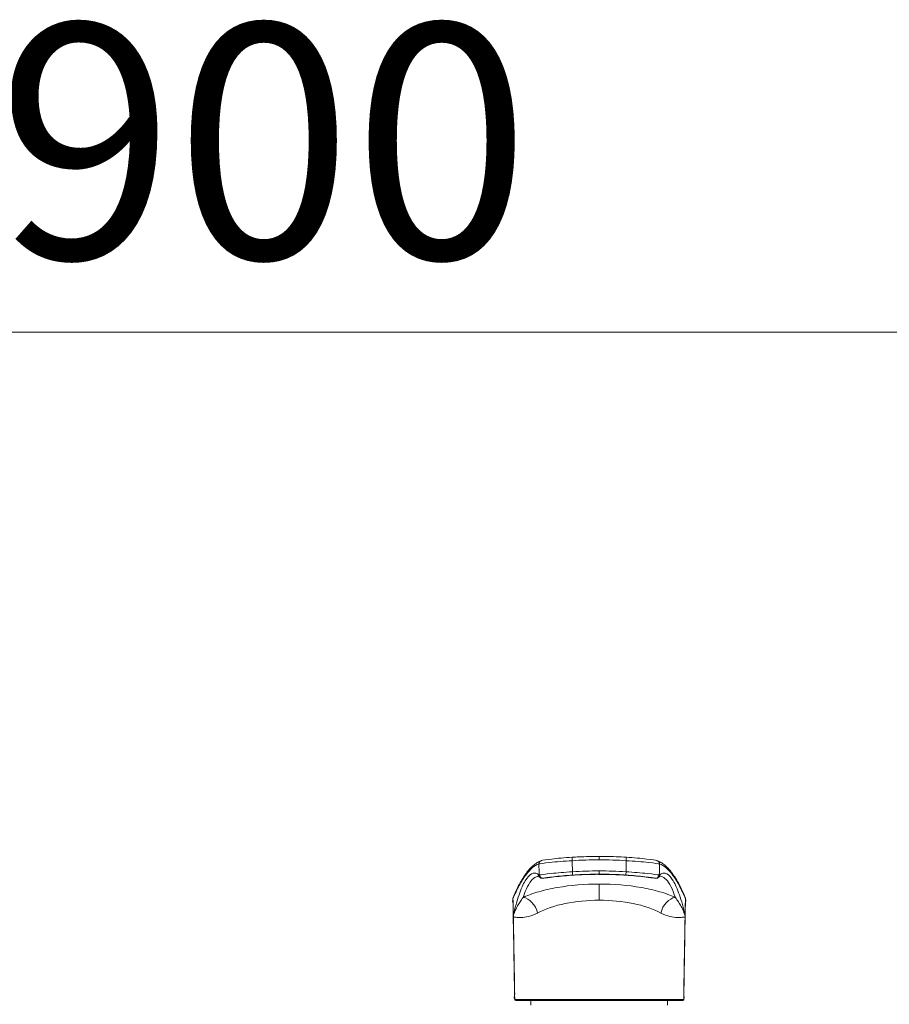
# Model space of a CAD drawing. Units: millimetres. Extents: x 0 to 8029, y 0 to 5703.
# Drawn here: x 2523 to 2782, y 2040 to 2333 of the extents above; entities that cross this region are included whole.
import ezdxf

# ---------------------------------------------------------------- set-up
doc = ezdxf.new("R2010")
doc.units = ezdxf.units.MM
doc.header["$LTSCALE"] = 5
doc.layers.get('0').update_dxf_attribs({"lineweight": 9})
doc.layers.add('蛇口、冷蔵庫', color=94, linetype='Continuous', lineweight=9)
doc.styles.get("Standard").update_dxf_attribs({"font": 'txt', "bigfont": 'bigfont'})
doc.styles.add('ＭＳ ゴシック', font='txt')
doc.dimstyles.get("Standard").update_dxf_attribs({"dimtxt": 0.18, "dimasz": 0.18, "dimexe": 0.18, "dimexo": 0.0625, "dimgap": 0.09, "dimtad": 0, "dimtih": 1, "dimtoh": 1, "dimdec": 4, "dimzin": 0, "dimdsep": 46, "dimtxsty": 'Standard', "dimcen": 0.09, "dimadec": 0, "dimazin": 0, "dimtfac": 1, "dimtdec": 4, "dimtofl": 0, "dimtmove": 0, "dimatfit": 3, "dimfxl": 1, "dimtolj": 1, "dimtzin": 0, "dimarcsym": 0})

# ---------------------------------------------------------------- blocks, each defined once
blk = doc.blocks.new('_DOT')
at = {"color": 0}
blk.add_line((-0.5, 0), (-1, 0), dxfattribs=at)
at = {"color": 0, "const_width": 0.5}
blk.add_lwpolyline([(-0.25, 0, 1), (0.25, 0, 1)], format="xyb", close=True, dxfattribs=at)
blk = doc.blocks.new('Dim1')
at = {"color": 7, "linetype": 'Continuous', "lineweight": 9}
for p, q in [((2146.04, 2059.25), (2146.04, 2259.94)), ((3046.04, 2059.25), (3046.04, 2259.94)), ((3046.04, 2239.94), (2146.04, 2239.94))]:
    blk.add_line(p, q, dxfattribs=at)
at = {"color": 7, "linetype": 'Continuous', "lineweight": 9, "xscale": 12, "yscale": 12, "zscale": 12}
for p, rotation in [((2146.04, 2239.94), 179.9999999999998), ((3046.04, 2239.94), 359.9999999999997)]:
    blk.add_blockref('_DOT', p, dxfattribs=dict(at, rotation=rotation))
at = {"color": 7, "linetype": 'Continuous', "lineweight": 9, "insert": (2596.04, 2239.94), "char_height": 70, "width": 900, "attachment_point": 8, "style": 'ＭＳ ゴシック'}
blk.add_mtext('900', dxfattribs=at)

msp = doc.modelspace()

# ---------------------------------------------------------------- linework, layer by layer
at = {"layer": '蛇口、冷蔵庫', "color": 94, "linetype": 'Continuous', "lineweight": 9}
msp.add_line((2696.036, 2083.637), (2696.036, 2082.619), dxfattribs=at)
for centre, start, end in [((2699.011, 2039.246), 176.5874, 180), ((2693.061, 2039.246), 0, 3.4126)]:
    msp.add_arc(centre, 23.375, start, end, dxfattribs=at)
for centre, major_axis, ratio, start_param, end_param in [((2679.069, 2081.405), (-0.329, 0.944), 0.9932903, 0.0134869, 1.2549849), ((2679.069, 2081.405), (-0.329, 0.944), 0.9932903, -0.203162, 0.013485), ((2687.997, 2082.389), (0.063, -0.998), 0.0011008, -3.034632, -1.5533778), ((2704.074, 2082.389), (-0.063, -0.998), 0.0011008, 1.5533778, 3.0344823), ((2713.003, 2081.405), (-0.329, -0.944), 0.9932903, 3.1411592, 3.3447546), ((2713.003, 2081.405), (-0.329, -0.944), 0.9932903, 1.8866077, 3.1411613), ((2678.847, 2078.241), (0.726, 0.688), 0.9868611, 2.3944278, 3.1450086), ((2679.115, 2078.089), (0.005, 1), 0.9939367, 1.5936068, 3.2965619), ((2679.242, 2078.114), (-0.238, 0.971), 0.9793985, 1.3542785, 3.0350263), ((2688.049, 2079.086), (-0.064, 0.998), 0.0011228, 1.5941542, 3.1406982), ((2704.023, 2079.086), (0.064, 0.998), 0.0011228, -3.1406982, -1.5941702), ((2712.83, 2078.114), (0.238, 0.971), 0.9794537, -3.0348497, -1.3540822), ((2712.956, 2078.102), (-0.004, 1), 0.993937, 2.9876717, 4.6836758), ((2713.225, 2078.24), (-0.726, 0.688), 0.9868804, 3.1165424, 3.8894356), ((2696.037, 2070.493), (0, 5), 0.0003346, 0.1976144, 1.553343), ((2674.133, 2066.656), (-2.087, 4.543), 0.6810817, -1.8557073, -0.3814516), ((2717.938, 2066.656), (2.088, 4.543), 0.6810738, 0.3816738, 1.8558), ((2665.453, 2065.597), (4.895, 1.02), 0.8568859, -0.2182743, -0.1767595), ((2726.619, 2065.597), (-4.895, 1.02), 0.8568875, 0.1767609, 0.2182755), ((2671.146, 2041.009), (-0.231, -0.192), 0.9938141, -0.6800635, -0.0068784), ((2671.148, 2041.007), (0.179, 0.241), 0.9900567, 2.2229653, 3.7858167), ((2671.391, 2040.937), (0, -0.3), 0.9841901, -1.553343, 0), ((2720.681, 2040.937), (0, -0.3), 0.9841901, 0, 1.553343), ((2720.924, 2041.007), (0.179, -0.241), 0.9900567, -0.644224, 0.9186274), ((2720.926, 2041.009), (-0.231, 0.192), 0.9938141, -3.1298978, -2.4615292)]:
    msp.add_ellipse(centre, major_axis=major_axis, ratio=ratio, start_param=start_param, end_param=end_param, dxfattribs=at)
for points, knots in [([(2678.075, 2081.388), (2676.742, 2080.923), (2675.442, 2079.819), (2673.504, 2077.216), (2672.86, 2076.19), (2671.891, 2074.411), (2671.568, 2073.778), (2670.921, 2072.434), (2670.546, 2071.715), (2670.336, 2070.994)], [0, 0, 0, 0, 0.5, 0.5, 0.75, 0.75, 0.875, 0.875, 1, 1, 1, 1]), ([(2678.365, 2082.204), (2678.009, 2082.074), (2677.294, 2081.659), (2676.263, 2080.88), (2675.243, 2079.853), (2674.23, 2078.59), (2673.226, 2077.088), (2672.276, 2075.437), (2671.402, 2073.711), (2670.762, 2072.346), (2670.502, 2071.523), (2670.443, 2071.326)], [0, 0, 0, 0, 0.1187163, 0.2395284, 0.3647931, 0.4930796, 0.6226535, 0.7523774, 0.8641018, 0.9680587, 1, 1, 1, 1]), ([(2687.997, 2082.366), (2685.54, 2082.222), (2683.144, 2082.02), (2679.523, 2081.638), (2678.344, 2081.468), (2678.075, 2081.388)], [0, 0, 0, 0, 0.5, 0.5, 1, 1, 1, 1]), ([(2678.935, 2082.396), (2679.18, 2082.481), (2680.255, 2082.655), (2683.541, 2083.04), (2685.71, 2083.241), (2687.934, 2083.381)], [0, 0, 0, 0, 0.5, 0.5, 1, 1, 1, 1]), ([(2687.934, 2083.381), (2688.6, 2083.423), (2689.265, 2083.46), (2691.964, 2083.588), (2694, 2083.637), (2696.036, 2083.637)], [0, 0, 0, 0, 0.2466832, 0.2466832, 1, 1, 1, 1]), ([(2687.997, 2082.366), (2688.012, 2081.402), (2688.027, 2080.439), (2688.045, 2079.338), (2688.047, 2079.2), (2688.049, 2079.062)], [0, 0, 0, 0, 0.8748469, 0.8748469, 1, 1, 1, 1]), ([(2696.036, 2083.637), (2696.702, 2083.637), (2697.369, 2083.632), (2700.071, 2083.59), (2702.106, 2083.509), (2704.137, 2083.381)], [0, 0, 0, 0, 0.2466832, 0.2466832, 1, 1, 1, 1]), ([(2704.023, 2079.062), (2704.025, 2079.2), (2704.027, 2079.338), (2704.044, 2080.439), (2704.059, 2081.402), (2704.074, 2082.366)], [0, 0, 0, 0, 0.1251531, 0.1251531, 1, 1, 1, 1]), ([(2713.997, 2081.388), (2713.728, 2081.468), (2712.546, 2081.638), (2708.925, 2082.02), (2706.531, 2082.222), (2704.074, 2082.366)], [0, 0, 0, 0, 0.5, 0.5, 1, 1, 1, 1]), ([(2704.137, 2083.381), (2706.361, 2083.241), (2708.528, 2083.04), (2711.815, 2082.655), (2712.891, 2082.481), (2713.136, 2082.396)], [0, 0, 0, 0, 0.5, 0.5, 1, 1, 1, 1]), ([(2721.631, 2071.324), (2721.502, 2071.718), (2721.154, 2072.697), (2720.437, 2074.186), (2719.574, 2075.84), (2718.623, 2077.443), (2717.61, 2078.901), (2716.573, 2080.137), (2715.504, 2081.138), (2714.554, 2081.806), (2713.95, 2082.092), (2713.728, 2082.181)], [0, 0, 0, 0, 0.0646928, 0.165987, 0.2771698, 0.4070461, 0.5372205, 0.6677368, 0.7980702, 0.9267943, 1, 1, 1, 1]), ([(2721.736, 2070.994), (2721.525, 2071.715), (2721.151, 2072.434), (2720.503, 2073.778), (2720.18, 2074.411), (2719.212, 2076.19), (2718.567, 2077.216), (2716.629, 2079.819), (2715.33, 2080.923), (2713.997, 2081.388)], [0, 0, 0, 0, 0.125, 0.125, 0.25, 0.25, 0.5, 0.5, 1, 1, 1, 1]), ([(2670.424, 2065.912), (2670.608, 2067.109), (2670.943, 2068.239), (2671.536, 2070.331), (2671.837, 2071.294), (2672.746, 2073.917), (2673.362, 2075.315), (2674.617, 2077.408), (2675.252, 2078.099), (2676.219, 2078.608), (2676.543, 2078.689), (2677.194, 2078.682), (2677.521, 2078.574), (2677.853, 2078.224)], [0, 0, 0, 0, 0.125, 0.125, 0.25, 0.25, 0.5, 0.5, 0.75, 0.75, 0.875, 0.875, 1, 1, 1, 1]), ([(2678.262, 2078.095), (2678.717, 2078.192), (2679.94, 2078.363), (2683.497, 2078.736), (2685.738, 2078.924), (2688.049, 2079.062)], [0, 0, 0, 0, 0.5, 0.5, 1, 1, 1, 1]), ([(2679.316, 2077.107), (2679.547, 2077.141), (2680.639, 2077.3), (2682.701, 2077.554), (2685.599, 2077.85), (2688.785, 2078.081), (2691.114, 2078.212), (2692.377, 2078.233), (2692.475, 2078.234)], [0, 0, 0, 0, 0.0549977, 0.2587994, 0.4767985, 0.717517, 0.9782088, 1, 1, 1, 1]), ([(2679.377, 2077.124), (2682.072, 2077.508), (2684.845, 2077.803), (2690.405, 2078.194), (2693.209, 2078.294), (2696.036, 2078.294)], [0, 0, 0, 0, 0.5, 0.5, 1, 1, 1, 1]), ([(2688.113, 2078.082), (2686.045, 2077.948), (2684.041, 2077.763), (2680.87, 2077.393), (2679.782, 2077.223), (2679.377, 2077.124)], [0, 0, 0, 0, 0.5, 0.5, 1, 1, 1, 1]), ([(2696.036, 2078.337), (2695.369, 2078.337), (2694.702, 2078.331), (2692.06, 2078.288), (2690.085, 2078.209), (2688.113, 2078.082)], [0, 0, 0, 0, 0.252252, 0.252252, 1, 1, 1, 1]), ([(2703.958, 2078.082), (2703.293, 2078.125), (2702.627, 2078.162), (2699.988, 2078.289), (2698.011, 2078.337), (2696.036, 2078.337)], [0, 0, 0, 0, 0.252252, 0.252252, 1, 1, 1, 1]), ([(2696.036, 2078.294), (2698.865, 2078.294), (2701.671, 2078.194), (2707.229, 2077.802), (2709.992, 2077.509), (2712.694, 2077.123)], [0, 0, 0, 0, 0.5, 0.5, 1, 1, 1, 1]), ([(2696.036, 2078.277), (2696.758, 2078.283), (2698.717, 2078.279), (2701.906, 2078.165), (2705.389, 2077.942), (2708.549, 2077.646), (2710.941, 2077.363), (2712.299, 2077.174), (2712.756, 2077.107)], [0, 0, 0, 0, 0.1274828, 0.3462218, 0.5642392, 0.7473225, 0.914569, 1, 1, 1, 1]), ([(2712.694, 2077.123), (2712.29, 2077.223), (2711.2, 2077.393), (2708.025, 2077.763), (2706.027, 2077.948), (2703.958, 2078.082)], [0, 0, 0, 0, 0.5, 0.5, 1, 1, 1, 1]), ([(2704.023, 2079.062), (2706.334, 2078.924), (2708.569, 2078.736), (2712.129, 2078.363), (2713.356, 2078.192), (2713.81, 2078.095)], [0, 0, 0, 0, 0.5, 0.5, 1, 1, 1, 1]), ([(2714.218, 2078.223), (2714.55, 2078.573), (2714.878, 2078.68), (2715.528, 2078.685), (2715.852, 2078.603), (2716.819, 2078.094), (2717.454, 2077.407), (2718.709, 2075.317), (2719.326, 2073.917), (2720.235, 2071.294), (2720.535, 2070.331), (2721.128, 2068.239), (2721.463, 2067.109), (2721.647, 2065.912)], [0, 0, 0, 0, 0.125, 0.125, 0.25, 0.25, 0.5, 0.5, 0.75, 0.75, 0.875, 0.875, 1, 1, 1, 1]), ([(2677.601, 2077.671), (2677.594, 2077.669), (2677.587, 2077.667), (2677.071, 2077.542), (2676.574, 2077.23), (2675.127, 2075.718), (2674.213, 2073.94), (2673.348, 2071.402)], [0, 0, 0, 0, 0.004534, 0.004534, 0.336356, 0.336356, 1, 1, 1, 1]), ([(2673.348, 2071.402), (2674.791, 2072.061), (2676.362, 2072.631), (2679.768, 2073.618), (2681.631, 2074.041), (2687.46, 2075.049), (2691.712, 2075.396), (2696.037, 2075.396)], [0, 0, 0, 0, 0.25, 0.25, 0.5, 0.5, 1, 1, 1, 1]), ([(2677.723, 2077.719), (2677.743, 2077.726), (2677.849, 2077.759), (2677.864, 2077.728), (2677.957, 2077.711), (2678.096, 2077.583), (2678.162, 2077.52)], [0, 0, 0, 0, 0.0950263, 0.5116326, 0.8038303, 1, 1, 1, 1]), ([(2678.128, 2077.555), (2678.144, 2077.535), (2678.243, 2077.416), (2678.442, 2077.279), (2678.668, 2077.172), (2678.735, 2077.148)], [0, 0, 0, 0, 0.126661, 0.7520487, 1, 1, 1, 1]), ([(2696.037, 2075.396), (2700.362, 2075.396), (2704.614, 2075.049), (2710.442, 2074.041), (2712.304, 2073.619), (2715.71, 2072.631), (2717.28, 2072.061), (2718.723, 2071.402)], [0, 0, 0, 0, 0.5, 0.5, 0.75, 0.75, 1, 1, 1, 1]), ([(2713.331, 2077.143), (2713.394, 2077.165), (2713.615, 2077.265), (2713.815, 2077.396), (2713.916, 2077.514), (2713.932, 2077.536)], [0, 0, 0, 0, 0.2409751, 0.8654611, 1, 1, 1, 1]), ([(2713.915, 2077.527), (2713.925, 2077.538), (2714.027, 2077.646), (2714.127, 2077.705), (2714.224, 2077.734), (2714.229, 2077.761), (2714.324, 2077.727), (2714.327, 2077.726)], [0, 0, 0, 0, 0.0292013, 0.2937551, 0.5673053, 0.9869818, 1, 1, 1, 1]), ([(2718.723, 2071.402), (2717.859, 2073.941), (2716.945, 2075.719), (2715.497, 2077.225), (2715, 2077.536), (2714.483, 2077.664), (2714.474, 2077.666), (2714.465, 2077.668)], [0, 0, 0, 0, 0.6628767, 0.6628767, 0.994315, 0.994315, 1, 1, 1, 1]), ([(2670.393, 2071.352), (2670.389, 2071.34), (2670.384, 2071.329), (2670.347, 2071.214), (2670.332, 2071.103), (2670.336, 2070.995)], [0, 0, 0, 0, 0.1021074, 0.1021074, 1, 1, 1, 1]), ([(2670.425, 2065.864), (2670.433, 2065.882), (2670.441, 2065.918), (2670.487, 2066.093), (2670.53, 2066.251), (2670.779, 2067.063), (2671.061, 2067.698), (2671.796, 2069.13), (2672.295, 2069.913), (2673.02, 2070.945), (2673.182, 2071.17), (2673.348, 2071.402)], [0, 0, 0, 0, 0.0172035, 0.0172035, 0.094238, 0.094238, 0.4230025, 0.4230025, 0.8754153, 0.8754153, 1, 1, 1, 1]), ([(2696.036, 2070.581), (2692.516, 2070.58), (2689.06, 2070.243), (2682.768, 2068.947), (2679.981, 2068.002), (2677.69, 2066.743)], [0, 0, 0, 0, 0.5, 0.5, 1, 1, 1, 1]), ([(2714.382, 2066.743), (2712.09, 2068.002), (2709.304, 2068.947), (2703.012, 2070.243), (2699.556, 2070.58), (2696.036, 2070.581)], [0, 0, 0, 0, 0.5, 0.5, 1, 1, 1, 1]), ([(2718.723, 2071.402), (2719.391, 2070.472), (2719.98, 2069.623), (2720.726, 2068.27), (2720.954, 2067.808), (2721.258, 2067.085), (2721.353, 2066.839), (2721.477, 2066.465), (2721.515, 2066.339), (2721.586, 2066.09), (2721.616, 2065.932), (2721.647, 2065.864)], [0, 0, 0, 0, 0.5, 0.5, 0.75, 0.75, 0.875, 0.875, 0.9375, 0.9375, 1, 1, 1, 1]), ([(2721.736, 2070.995), (2721.74, 2071.103), (2721.724, 2071.214), (2721.687, 2071.328), (2721.684, 2071.339), (2721.68, 2071.349)], [0, 0, 0, 0, 0.9055802, 0.9055802, 1, 1, 1, 1]), ([(2677.69, 2066.743), (2675.778, 2065.693), (2674.061, 2065.48), (2672.183, 2065.428), (2671.662, 2065.464), (2671.063, 2065.486), (2670.893, 2065.485), (2670.682, 2065.491), (2670.619, 2065.494), (2670.508, 2065.523), (2670.459, 2065.484), (2670.421, 2065.685)], [0, 0, 0, 0, 0.5, 0.5, 0.75, 0.75, 0.875, 0.875, 0.9375, 0.9375, 1, 1, 1, 1]), ([(2721.651, 2065.685), (2721.613, 2065.485), (2721.563, 2065.523), (2721.453, 2065.494), (2721.39, 2065.491), (2721.179, 2065.486), (2721.007, 2065.486), (2720.405, 2065.464), (2719.89, 2065.428), (2718.023, 2065.479), (2716.295, 2065.692), (2714.382, 2066.743)], [0, 0, 0, 0, 0.0625, 0.0625, 0.125, 0.125, 0.25, 0.25, 0.5, 0.5, 1, 1, 1, 1]), ([(2670.416, 2065.746), (2670.416, 2065.751), (2670.416, 2065.756), (2670.416, 2065.767), (2670.416, 2065.775), (2670.416, 2065.792), (2670.417, 2065.802), (2670.418, 2065.827), (2670.419, 2065.84), (2670.42, 2065.851)], [0, 0, 0, 0, 0.1058284, 0.1058284, 0.2659325, 0.2659325, 0.5235254, 0.5235254, 1, 1, 1, 1]), ([(2670.417, 2065.764), (2670.417, 2065.764), (2670.417, 2065.764), (2670.417, 2065.764), (2670.417, 2065.763), (2670.417, 2065.762), (2670.417, 2065.761), (2670.416, 2065.756), (2670.416, 2065.751), (2670.416, 2065.746)], [0.81318977, 0.81318977, 0.81318977, 0.81318977, 0.81936596, 0.81936596, 0.83047776, 0.83047776, 0.86213379, 0.86213379, 1, 1, 1, 1]), ([(2670.421, 2065.685), (2670.42, 2065.707), (2670.419, 2065.729), (2670.418, 2065.753), (2670.417, 2065.755), (2670.417, 2065.759), (2670.417, 2065.761), (2670.417, 2065.762), (2670.417, 2065.763), (2670.417, 2065.764), (2670.417, 2065.764), (2670.417, 2065.764), (2670.417, 2065.764), (2670.417, 2065.764)], [0, 0, 0, 0, 0.64838818, 0.64838818, 0.7293003, 0.7293003, 0.76983408, 0.76983408, 0.79017883, 0.79017883, 0.79849439, 0.79849439, 0.80696902, 0.80696902, 0.80696902, 0.80696902]), ([(2670.42, 2065.851), (2670.42, 2065.857), (2670.421, 2065.863), (2670.422, 2065.874), (2670.422, 2065.879), (2670.423, 2065.887), (2670.423, 2065.89), (2670.424, 2065.896), (2670.424, 2065.898), (2670.424, 2065.903), (2670.424, 2065.905), (2670.424, 2065.909), (2670.424, 2065.91), (2670.424, 2065.911), (2670.424, 2065.911), (2670.424, 2065.912)], [0, 0, 0, 0, 0.3526502, 0.3526502, 0.6024055, 0.6024055, 0.7605528, 0.7605528, 0.8606799, 0.8606799, 0.9619086, 0.9619086, 0.9898678, 0.9898678, 1, 1, 1, 1]), ([(2670.42, 2065.851), (2670.42, 2065.851), (2670.42, 2065.851), (2670.422, 2065.856), (2670.423, 2065.86), (2670.425, 2065.864)], [0, 0, 0, 0, 0.0328369, 0.0328369, 1, 1, 1, 1]), ([(2670.421, 2065.685), (2670.492, 2061.591), (2670.563, 2057.498), (2670.636, 2053.309), (2670.637, 2053.212), (2670.702, 2049.522), (2670.764, 2045.929), (2670.834, 2041.891), (2670.842, 2041.446), (2670.85, 2041.002)], [0, 0, 0, 0, 0.4975029, 0.4975029, 0.5092156, 0.5092156, 0.9460046, 0.9460046, 1, 1, 1, 1]), ([(2721.222, 2041.002), (2721.294, 2045.136), (2721.365, 2049.271), (2721.498, 2056.902), (2721.559, 2060.4), (2721.63, 2064.493), (2721.641, 2065.089), (2721.651, 2065.685)], [0, 0, 0, 0, 0.5024971, 0.5024971, 0.9275729, 0.9275729, 1, 1, 1, 1]), ([(2721.647, 2065.912), (2721.647, 2065.911), (2721.647, 2065.91), (2721.647, 2065.907), (2721.647, 2065.905), (2721.648, 2065.897), (2721.648, 2065.892), (2721.649, 2065.874), (2721.651, 2065.862), (2721.652, 2065.851)], [0, 0, 0, 0, 0.0266249, 0.0266249, 0.0890742, 0.0890742, 0.3417385, 0.3417385, 1, 1, 1, 1]), ([(2721.655, 2065.764), (2721.655, 2065.764), (2721.655, 2065.764), (2721.655, 2065.764), (2721.655, 2065.764), (2721.655, 2065.763), (2721.654, 2065.762), (2721.654, 2065.758), (2721.654, 2065.754), (2721.653, 2065.736), (2721.652, 2065.721), (2721.651, 2065.698), (2721.651, 2065.691), (2721.651, 2065.685)], [0.19169534, 0.19169534, 0.19169534, 0.19169534, 0.19782379, 0.19782379, 0.2080094, 0.2080094, 0.2350078, 0.2350078, 0.34779618, 0.34779618, 0.79430013, 0.79430013, 1, 1, 1, 1]), ([(2721.652, 2065.851), (2721.652, 2065.843), (2721.653, 2065.834), (2721.654, 2065.814), (2721.655, 2065.804), (2721.655, 2065.783), (2721.655, 2065.771), (2721.655, 2065.756), (2721.655, 2065.751), (2721.655, 2065.746)], [0, 0, 0, 0, 0.3511244, 0.3511244, 0.641239, 0.641239, 0.8948796, 0.8948796, 1, 1, 1, 1]), ([(2721.655, 2065.746), (2721.655, 2065.751), (2721.655, 2065.756), (2721.655, 2065.761), (2721.655, 2065.762), (2721.655, 2065.763), (2721.655, 2065.763), (2721.655, 2065.764), (2721.655, 2065.764), (2721.655, 2065.764)], [0, 0, 0, 0, 0.1326451, 0.1326451, 0.16582978, 0.16582978, 0.17737439, 0.17737439, 0.18448136, 0.18448136, 0.18448136, 0.18448136]), ([(2671.096, 2040.932), (2671.231, 2040.932), (2671.4, 2040.932), (2671.813, 2040.932), (2672.06, 2040.932), (2672.618, 2040.932), (2672.93, 2040.932), (2673.962, 2040.932), (2674.778, 2040.932), (2676.2, 2040.932), (2676.703, 2040.932), (2677.756, 2040.932), (2678.308, 2040.932), (2679.46, 2040.932), (2680.061, 2040.932), (2680.999, 2040.932), (2681.318, 2040.932), (2681.969, 2040.932), (2682.302, 2040.932), (2683.98, 2040.932), (2685.382, 2040.932), (2687.572, 2040.932), (2688.317, 2040.932), (2689.835, 2040.932), (2690.611, 2040.932), (2692.924, 2040.932), (2694.475, 2040.932), (2696.036, 2040.932)], [0, 0, 0, 0, 0.0647258, 0.0647258, 0.1315826, 0.1315826, 0.1984393, 0.1984393, 0.3321527, 0.3321527, 0.3990095, 0.3990095, 0.4658662, 0.4658662, 0.5327229, 0.5327229, 0.5661513, 0.5661513, 0.5995797, 0.5995797, 0.7332931, 0.7332931, 0.8001499, 0.8001499, 0.8670066, 0.8670066, 1, 1, 1, 1]), ([(2696.036, 2040.637), (2690.207, 2040.637), (2684.438, 2040.637), (2675.515, 2040.637), (2672.43, 2040.637), (2671.391, 2040.637)], [0, 0, 0, 0, 0.5, 0.5, 1, 1, 1, 1]), ([(2720.976, 2040.932), (2720.841, 2040.932), (2720.672, 2040.932), (2720.259, 2040.932), (2720.012, 2040.932), (2719.453, 2040.932), (2719.141, 2040.932), (2718.109, 2040.932), (2717.293, 2040.932), (2715.871, 2040.932), (2715.368, 2040.932), (2714.315, 2040.932), (2713.764, 2040.932), (2712.612, 2040.932), (2712.011, 2040.932), (2711.072, 2040.932), (2710.753, 2040.932), (2710.102, 2040.932), (2709.769, 2040.932), (2708.091, 2040.932), (2706.689, 2040.932), (2704.499, 2040.932), (2703.755, 2040.932), (2702.236, 2040.932), (2701.461, 2040.932), (2699.147, 2040.932), (2697.597, 2040.932), (2696.036, 2040.932)], [0, 0, 0, 0, 0.0647258, 0.0647258, 0.1315826, 0.1315826, 0.1984393, 0.1984393, 0.3321527, 0.3321527, 0.3990095, 0.3990095, 0.4658662, 0.4658662, 0.5327229, 0.5327229, 0.5661513, 0.5661513, 0.5995797, 0.5995797, 0.7332931, 0.7332931, 0.8001499, 0.8001499, 0.8670066, 0.8670066, 1, 1, 1, 1]), ([(2696.036, 2040.637), (2696.036, 2040.637), (2696.036, 2040.643), (2696.036, 2040.665), (2696.036, 2040.682), (2696.036, 2040.724), (2696.036, 2040.749), (2696.036, 2040.806), (2696.036, 2040.838), (2696.036, 2040.891), (2696.036, 2040.911), (2696.036, 2040.932)], [0, 0, 0, 0, 0.2173618, 0.2173618, 0.4347237, 0.4347237, 0.6520855, 0.6520855, 0.8694474, 0.8694474, 1, 1, 1, 1]), ([(2696.036, 2040.637), (2701.864, 2040.637), (2707.633, 2040.637), (2716.556, 2040.637), (2719.642, 2040.637), (2720.681, 2040.637)], [0, 0, 0, 0, 0.5, 0.5, 1, 1, 1, 1])]:
    msp.add_open_spline(points, degree=3, knots=knots, dxfattribs=at)
for points, degree in [([(2678.126, 2078.077), (2678.109, 2079.181), (2678.092, 2080.284), (2678.075, 2081.388)], 3), ([(2696.036, 2082.619), (2693.355, 2082.619), (2690.673, 2082.535), (2687.997, 2082.366)], 3), ([(2704.074, 2082.366), (2701.399, 2082.535), (2698.717, 2082.619), (2696.036, 2082.619)], 3), ([(2713.997, 2081.388), (2713.979, 2080.284), (2713.962, 2079.181), (2713.945, 2078.077)], 3), ([(2677.853, 2078.224), (2677.944, 2078.127), (2678.036, 2078.078), (2678.126, 2078.077)], 3), ([(2678.126, 2078.077), (2678.159, 2078.077), (2678.204, 2078.083), (2678.262, 2078.095)], 3), ([(2688.049, 2079.062), (2690.708, 2079.234), (2693.371, 2079.319), (2696.036, 2079.319)], 3), ([(2692.475, 2078.234), (2694.255, 2078.316), (2696.035, 2078.289)], 2), ([(2696.036, 2079.319), (2698.701, 2079.319), (2701.363, 2079.234), (2704.023, 2079.062)], 3), ([(2696.036, 2079.319), (2696.036, 2078.802), (2696.036, 2078.337), (2696.036, 2078.337)], 3), ([(2696.036, 2078.294), (2696.036, 2078.321), (2696.036, 2078.335), (2696.036, 2078.337)], 3), ([(2713.81, 2078.095), (2713.868, 2078.083), (2713.913, 2078.077), (2713.945, 2078.077)], 3), ([(2713.945, 2078.077), (2714.035, 2078.078), (2714.127, 2078.127), (2714.218, 2078.223)], 3), ([(2678.013, 2077.735), (2677.922, 2077.73), (2677.83, 2077.717), (2677.739, 2077.7)], 3), ([(2679.377, 2077.124), (2679.35, 2077.116), (2679.326, 2077.111), (2679.307, 2077.109)], 3), ([(2712.765, 2077.109), (2712.745, 2077.111), (2712.722, 2077.116), (2712.694, 2077.123)], 3), ([(2714.312, 2077.7), (2714.228, 2077.716), (2714.143, 2077.727), (2714.058, 2077.732)], 3), ([(2670.336, 2070.995), (2670.2, 2070.496), (2670.172, 2070.014), (2670.399, 2069.57)], 3), ([(2670.336, 2070.994), (2670.336, 2070.994), (2670.336, 2070.994), (2670.336, 2070.995)], 3), ([(2670.424, 2065.912), (2670.395, 2067.606), (2670.365, 2069.3), (2670.336, 2070.994)], 3), ([(2670.382, 2069.58), (2670.617, 2056.017), (2670.852, 2042.454)], 2), ([(2721.219, 2042.454), (2721.454, 2056.017), (2721.689, 2069.58)], 2), ([(2721.647, 2065.912), (2721.677, 2067.606), (2721.706, 2069.3), (2721.736, 2070.994)], 3), ([(2721.673, 2069.57), (2721.899, 2070.014), (2721.872, 2070.496), (2721.736, 2070.995)], 3), ([(2670.847, 2041.004), (2670.703, 2049.251), (2670.56, 2057.499), (2670.416, 2065.746)], 3), ([(2670.417, 2065.764), (2670.417, 2065.764), (2670.417, 2065.764), (2670.417, 2065.764)], 3), ([(2721.655, 2065.746), (2721.512, 2057.499), (2721.368, 2049.251), (2721.225, 2041.004)], 3), ([(2721.647, 2065.864), (2721.648, 2065.86), (2721.65, 2065.856), (2721.652, 2065.851)], 3), ([(2721.655, 2065.764), (2721.655, 2065.764), (2721.655, 2065.764), (2721.655, 2065.764)], 3), ([(2670.791, 2042.118), (2670.674, 2041.529), (2670.721, 2041.154), (2670.847, 2041.004)], 3), ([(2670.85, 2041.002), (2670.848, 2041.003), (2670.847, 2041.003), (2670.847, 2041.004)], 3), ([(2670.85, 2041.002), (2670.914, 2040.955), (2670.995, 2040.932), (2671.096, 2040.932)], 3), ([(2671.237, 2040.661), (2671.204, 2040.673), (2671.174, 2040.688), (2671.148, 2040.708)], 3), ([(2720.835, 2040.661), (2720.867, 2040.673), (2720.897, 2040.688), (2720.924, 2040.708)], 3), ([(2721.222, 2041.002), (2721.158, 2040.955), (2721.076, 2040.932), (2720.976, 2040.932)], 3), ([(2721.105, 2040.771), (2721.136, 2040.788), (2721.155, 2040.822)], 2), ([(2721.225, 2041.004), (2721.224, 2041.003), (2721.223, 2041.003), (2721.222, 2041.002)], 3), ([(2721.281, 2042.118), (2721.398, 2041.529), (2721.35, 2041.154), (2721.225, 2041.004)], 3)]:
    msp.add_open_spline(points, degree=degree, dxfattribs=at)

# ---------------------------------------------------------------- dimensions: what is measured, and where the dimension line sits
at = {"color": 7, "linetype": 'Continuous', "lineweight": 9}
dim = msp.add_linear_dim(base=(2146.036, 2239.944), p1=(3046.036, 2039.246), p2=(2146.036, 2039.246), angle=180, dimstyle='Standard', override={"dimscale": 1, "dimtxt": 70, "dimasz": 12, "dimexe": 20, "dimexo": 20, "dimgap": 0, "dimtad": 1, "dimtih": 0, "dimtoh": 0, "dimdec": 2, "dimzin": 8, "dimtxsty": 'ＭＳ ゴシック', "dimblk1": 'DOT', "dimblk2": 'DOT', "dimsah": 1, "dimse1": 0, "dimse2": 0, "dimtix": 0, "dimtofl": 1, "dimtmove": 1, "dimatfit": 2, "dimtzin": 8}, dxfattribs=at)
dim.commit()
dim.dimension.update_dxf_attribs({"geometry": 'Dim1', "text_midpoint": (2596.036, 2239.944), "dimtype": 160})

doc.saveas('drawing.dxf')
